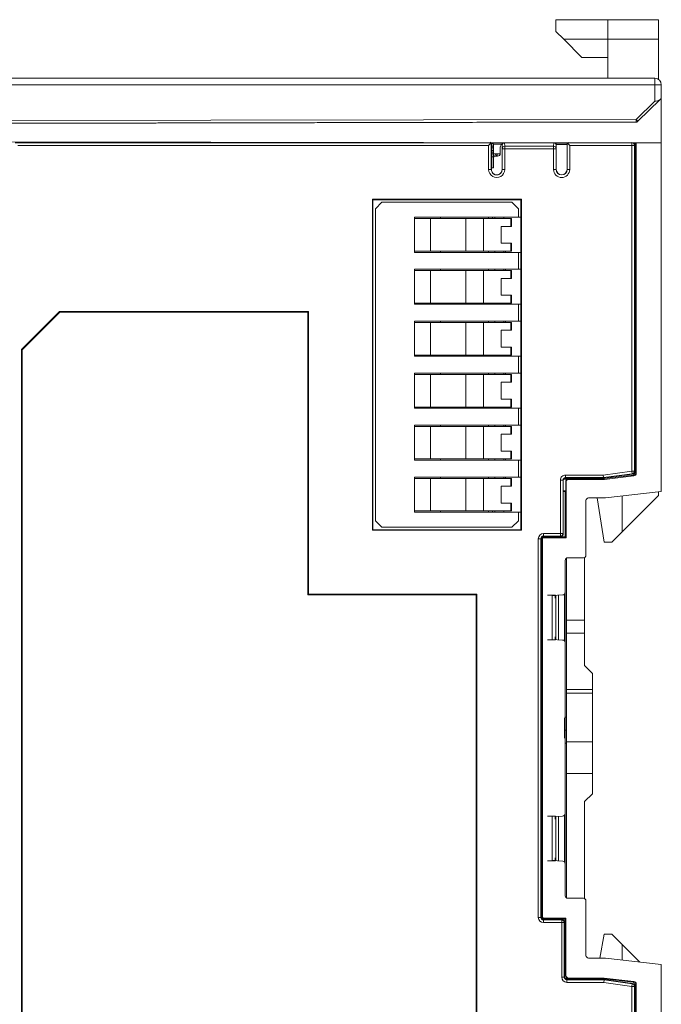
# Model space of a CAD drawing. Units: millimetres. Extents: x 0 to 592, y -1 to 415.
# Drawn here: x 74 to 124, y 207 to 282 of the extents above; entities that cross this region are included whole.
import ezdxf

# ---------------------------------------------------------------- set-up
doc = ezdxf.new("R2010")
doc.units = ezdxf.units.MM
doc.header["$MEASUREMENT"] = 0
doc.layers.add('Layer0000', color=7, linetype='Continuous', lineweight=20)

msp = doc.modelspace()

# ---------------------------------------------------------------- linework, layer by layer
at = {"layer": 'Layer0000'}
for p, q in [((115.393, 282.458), (119.393, 282.458)), ((115.393, 282.458), (115.393, 281.558)), ((119.393, 280.958), (119.393, 282.458)), ((119.393, 282.458), (123.293, 282.458)), ((119.393, 280.958), (119.393, 282.458)), ((119.393, 282.458), (123.293, 282.458)), ((119.393, 280.958), (119.393, 282.458)), ((123.293, 282.458), (119.393, 282.458)), ((119.393, 282.458), (119.393, 280.958)), ((123.293, 282.458), (123.293, 280.958)), ((123.293, 282.458), (123.293, 280.958)), ((123.293, 282.458), (123.293, 280.958)), ((115.393, 281.558), (115.993, 280.958)), ((119.393, 280.958), (115.993, 280.958)), ((115.993, 280.958), (117.393, 279.558)), ((119.393, 277.958), (119.393, 280.958)), ((123.293, 280.958), (119.393, 280.958)), ((123.293, 280.958), (119.393, 280.958)), ((119.393, 277.97), (119.393, 280.958)), ((123.293, 280.958), (119.393, 280.958)), ((119.393, 280.958), (119.393, 279.558)), ((123.293, 280.958), (123.293, 277.864)), ((123.293, 280.958), (123.293, 277.87)), ((117.393, 279.558), (119.393, 279.558)), ((49.502, 277.958), (123.002, 277.958)), ((123.002, 277.458), (49.502, 277.458)), ((123.002, 277.958), (123.002, 277.458)), ((123.002, 277.458), (123.502, 277.458)), ((123.002, 277.458), (123.002, 276.198)), ((123.502, 277.458), (123.502, 276.408)), ((123.002, 276.198), (121.555, 274.787)), ((121.694, 274.645), (123.401, 276.309)), ((123.501, 276.407), (123.401, 276.309)), ((123.502, 276.407), (123.502, 272.978)), ((64.604, 274.465), (121.145, 274.567)), ((64.64, 274.489), (121.556, 274.589)), ((121.555, 274.787), (64.651, 274.689)), ((121.536, 274.57), (121.145, 274.567)), ((121.556, 274.589), (121.536, 274.57)), ((121.536, 274.57), (121.54, 274.57)), ((121.694, 274.645), (121.555, 274.787)), ((121.555, 274.787), (121.556, 274.589)), ((121.673, 274.624), (121.694, 274.645)), ((64.202, 273.068), (121.562, 272.968)), ((121.569, 272.981), (64.229, 273.081)), ((73.771, 272.989), (110.413, 272.989)), ((76.705, 273.024), (73.86, 273.024)), ((73.971, 272.789), (110.213, 272.789)), ((76.752, 273.01), (76.705, 273.024)), ((97.473, 273.01), (76.752, 273.01)), ((110.213, 272.789), (110.413, 272.989)), ((110.213, 272.789), (110.213, 270.932)), ((110.42, 272.995), (110.324, 273.024)), ((110.413, 272.989), (110.419, 272.995)), ((110.413, 270.932), (110.413, 272.989)), ((110.42, 271.532), (110.42, 272.988)), ((110.569, 272.933), (110.42, 272.933)), ((110.569, 272.725), (110.42, 272.725)), ((110.566, 272.593), (110.569, 272.725)), ((110.596, 272.888), (110.569, 272.933)), ((110.569, 272.933), (110.569, 272.725)), ((110.596, 272.135), (110.596, 272.888)), ((111.244, 272.887), (110.596, 272.888)), ((111.244, 272.986), (111.244, 272.791)), ((111.244, 272.759), (111.244, 272.791)), ((111.251, 272.53), (111.244, 272.759)), ((111.244, 272.759), (111.244, 271.959)), ((111.443, 272.98), (111.451, 272.727)), ((111.451, 272.727), (115.213, 272.727)), ((111.451, 272.727), (111.451, 272.53)), ((115.213, 272.727), (115.221, 272.98)), ((115.213, 272.53), (115.213, 272.727)), ((115.42, 272.759), (115.413, 272.53)), ((115.42, 272.791), (115.42, 272.979)), ((116.244, 272.878), (115.42, 272.879)), ((115.42, 272.858), (116.244, 272.858)), ((115.42, 272.791), (115.42, 272.759)), ((115.42, 271.959), (115.42, 272.759)), ((116.342, 273.01), (116.244, 272.995)), ((116.244, 272.978), (116.244, 271.532)), ((116.251, 272.989), (116.451, 272.789)), ((116.251, 272.989), (116.251, 270.932)), ((116.451, 272.789), (121.233, 272.789)), ((116.451, 270.932), (116.451, 272.789)), ((121.233, 272.989), (121.255, 273.01)), ((121.233, 272.789), (121.233, 272.989)), ((121.433, 272.789), (121.233, 272.789)), ((121.233, 272.789), (121.233, 247.719)), ((121.455, 272.81), (121.433, 272.789)), ((121.433, 272.789), (121.433, 247.719)), ((121.502, 272.869), (121.446, 272.869)), ((121.455, 247.7), (121.455, 272.81)), ((121.562, 272.968), (121.502, 272.869)), ((121.502, 272.869), (121.502, 247.613)), ((121.569, 272.98), (121.562, 272.968)), ((123.502, 272.978), (121.569, 272.981)), ((121.569, 272.981), (121.569, 272.98)), ((121.569, 247.553), (121.569, 272.98)), ((121.569, 272.98), (121.569, 272.98)), ((123.502, 272.977), (121.569, 272.98)), ((123.502, 272.978), (123.502, 272.977)), ((123.502, 272.977), (123.502, 246.158)), ((110.42, 272.593), (110.566, 272.593)), ((110.42, 272.401), (110.566, 272.401)), ((110.42, 272.265), (110.569, 272.265)), ((110.596, 272.14), (110.42, 272.14)), ((110.566, 272.401), (110.566, 272.593)), ((110.569, 272.265), (110.566, 272.401)), ((110.571, 272.265), (110.571, 271.911)), ((110.596, 272.135), (110.573, 272.058)), ((110.573, 272.058), (110.573, 271.058)), ((111.101, 272.135), (110.596, 272.135)), ((110.849, 272.109), (110.771, 272.135)), ((110.858, 271.958), (110.858, 272.135)), ((111.102, 272.158), (111.102, 272.658)), ((111.251, 270.932), (111.251, 272.53)), ((111.451, 272.53), (111.251, 272.53)), ((111.451, 272.53), (115.213, 272.53)), ((111.451, 270.932), (111.451, 272.53)), ((115.413, 272.53), (115.213, 272.53)), ((115.213, 272.53), (115.213, 270.932)), ((115.413, 272.53), (115.413, 270.932)), ((110.571, 271.911), (110.42, 271.911)), ((110.42, 271.532), (110.42, 270.932)), ((110.571, 271.911), (110.571, 271.058)), ((110.573, 271.958), (110.902, 271.958)), ((110.573, 271.935), (110.649, 271.909)), ((111.244, 270.932), (111.244, 271.959)), ((115.42, 271.959), (115.42, 270.932)), ((116.244, 270.932), (116.244, 271.532)), ((110.213, 270.932), (110.413, 270.932)), ((110.42, 270.932), (110.413, 270.932)), ((110.571, 271.058), (110.42, 271.058)), ((110.573, 271.058), (110.571, 271.058)), ((111.244, 270.932), (111.251, 270.932)), ((111.451, 270.932), (111.251, 270.932)), ((115.413, 270.932), (115.213, 270.932)), ((115.413, 270.932), (115.42, 270.932)), ((116.251, 270.932), (116.244, 270.932)), ((116.251, 270.932), (116.451, 270.932)), ((121.505, 270.558), (121.505, 269.958)), ((121.505, 270.558), (121.561, 270.558)), ((121.559, 271.058), (121.508, 271.058)), ((121.561, 269.958), (121.561, 270.558)), ((121.505, 269.958), (121.561, 269.958)), ((121.508, 269.458), (121.559, 269.458)), ((112.737, 268.643), (101.267, 268.643)), ((101.267, 268.643), (101.302, 268.608)), ((101.267, 268.643), (101.267, 243.172)), ((101.302, 268.608), (101.302, 243.207)), ((112.702, 268.608), (101.302, 268.608)), ((102.002, 268.408), (101.502, 267.908)), ((112.002, 268.408), (102.002, 268.408)), ((112.502, 267.908), (112.002, 268.408)), ((112.737, 268.643), (112.702, 268.608)), ((112.702, 243.207), (112.702, 268.608)), ((112.737, 243.172), (112.737, 268.643)), ((121.559, 268.258), (121.508, 268.258)), ((101.502, 267.908), (101.502, 243.908)), ((112.502, 267.258), (112.502, 267.908)), ((121.505, 267.758), (121.505, 267.158)), ((121.505, 267.758), (121.561, 267.758)), ((121.561, 267.158), (121.561, 267.758)), ((112.502, 267.258), (104.502, 267.258)), ((104.502, 267.258), (104.502, 264.558)), ((104.502, 267.158), (105.744, 267.158)), ((105.744, 267.158), (108.45, 267.158)), ((105.744, 267.158), (105.744, 264.658)), ((106.502, 267.258), (106.502, 267.158)), ((106.518, 267.158), (106.518, 267.258)), ((108.45, 267.158), (109.807, 267.158)), ((108.45, 264.658), (108.45, 267.158)), ((109.807, 267.158), (111.923, 267.158)), ((109.807, 264.658), (109.807, 267.158)), ((110.202, 267.158), (110.202, 267.258)), ((110.502, 267.258), (110.502, 267.158)), ((110.679, 267.158), (110.679, 267.258)), ((111.379, 267.258), (111.379, 267.158)), ((111.923, 267.158), (111.979, 267.158)), ((111.923, 266.558), (111.923, 267.158)), ((111.979, 266.558), (111.979, 267.158)), ((112.502, 267.258), (112.702, 267.258)), ((121.505, 267.158), (121.561, 267.158)), ((111.166, 265.258), (111.166, 266.558)), ((111.166, 266.558), (111.923, 266.558)), ((111.979, 266.558), (111.923, 266.558)), ((121.508, 266.658), (121.559, 266.658)), ((111.923, 265.258), (111.166, 265.258)), ((111.923, 265.258), (111.979, 265.258)), ((111.923, 264.658), (111.923, 265.258)), ((111.979, 265.258), (111.979, 264.658)), ((121.559, 265.458), (121.508, 265.458)), ((105.744, 264.658), (104.502, 264.658)), ((104.502, 264.558), (112.502, 264.558)), ((108.45, 264.658), (105.744, 264.658)), ((106.502, 264.558), (106.502, 264.658)), ((106.518, 264.658), (106.518, 264.558)), ((109.017, 264.658), (108.45, 264.658)), ((109.807, 264.658), (109.017, 264.658)), ((111.923, 264.658), (109.807, 264.658)), ((110.202, 264.658), (110.202, 264.558)), ((110.679, 264.658), (110.679, 264.558)), ((111.379, 264.558), (111.379, 264.658)), ((111.502, 264.658), (111.502, 264.558)), ((111.979, 264.658), (111.923, 264.658)), ((112.502, 264.558), (112.702, 264.558)), ((112.502, 263.258), (112.502, 264.558)), ((121.505, 264.958), (121.505, 264.358)), ((121.505, 264.958), (121.561, 264.958)), ((121.561, 264.358), (121.561, 264.958)), ((121.505, 264.358), (121.561, 264.358)), ((121.508, 263.858), (121.559, 263.858)), ((104.502, 260.558), (104.502, 263.258)), ((104.502, 263.258), (112.502, 263.258)), ((104.502, 263.158), (105.744, 263.158)), ((105.744, 263.158), (108.45, 263.158)), ((105.744, 263.158), (105.744, 260.658)), ((106.502, 263.258), (106.502, 263.158)), ((106.518, 263.158), (106.518, 263.258)), ((108.45, 263.158), (109.807, 263.158)), ((108.45, 260.658), (108.45, 263.158)), ((109.807, 263.158), (111.923, 263.158)), ((109.807, 260.658), (109.807, 263.158)), ((110.202, 263.158), (110.202, 263.258)), ((110.679, 263.158), (110.679, 263.258)), ((111.379, 263.258), (111.379, 263.158)), ((111.502, 263.258), (111.502, 263.158)), ((111.923, 263.158), (111.979, 263.158)), ((111.923, 262.558), (111.923, 263.158)), ((111.979, 262.558), (111.979, 263.158)), ((112.502, 263.258), (112.702, 263.258)), ((111.166, 261.258), (111.166, 262.558)), ((111.166, 262.558), (111.923, 262.558)), ((111.979, 262.558), (111.923, 262.558)), ((121.505, 262.158), (121.505, 261.558)), ((121.505, 262.158), (121.561, 262.158)), ((121.559, 262.658), (121.508, 262.658)), ((121.561, 261.558), (121.561, 262.158)), ((121.505, 261.558), (121.561, 261.558)), ((105.744, 260.658), (104.502, 260.658)), ((108.45, 260.658), (105.744, 260.658)), ((106.502, 260.558), (106.502, 260.658)), ((106.518, 260.658), (106.518, 260.558)), ((109.017, 260.658), (108.45, 260.658)), ((109.807, 260.658), (109.017, 260.658)), ((111.923, 260.658), (109.807, 260.658)), ((110.202, 260.658), (110.202, 260.558)), ((110.679, 260.658), (110.679, 260.558)), ((111.923, 261.258), (111.166, 261.258)), ((111.379, 260.558), (111.379, 260.658)), ((111.502, 260.658), (111.502, 260.558)), ((111.923, 261.258), (111.979, 261.258)), ((111.923, 260.658), (111.923, 261.258)), ((111.979, 260.658), (111.923, 260.658)), ((111.979, 261.258), (111.979, 260.658)), ((121.508, 261.058), (121.559, 261.058)), ((77.186, 259.996), (74.263, 257.074)), ((74.302, 257.058), (77.202, 259.958)), ((96.341, 259.996), (77.186, 259.996)), ((77.186, 259.996), (77.202, 259.958)), ((77.202, 259.958), (96.302, 259.958)), ((96.341, 259.996), (96.302, 259.958)), ((96.302, 259.958), (96.302, 238.208)), ((96.341, 238.246), (96.341, 259.996)), ((112.502, 260.558), (104.502, 260.558)), ((112.502, 259.258), (112.502, 260.558)), ((112.502, 260.558), (112.702, 260.558)), ((121.559, 259.858), (121.508, 259.858)), ((104.502, 256.558), (104.502, 259.258)), ((104.502, 259.258), (112.502, 259.258)), ((104.502, 259.158), (105.744, 259.158)), ((105.744, 259.158), (108.45, 259.158)), ((105.744, 259.158), (105.744, 256.658)), ((106.502, 259.258), (106.502, 259.158)), ((106.518, 259.158), (106.518, 259.258)), ((108.45, 259.158), (109.807, 259.158)), ((108.45, 256.658), (108.45, 259.158)), ((109.807, 259.158), (111.923, 259.158)), ((109.807, 256.658), (109.807, 259.158)), ((110.202, 259.158), (110.202, 259.258)), ((110.679, 259.158), (110.679, 259.258)), ((111.379, 259.258), (111.379, 259.158)), ((111.502, 259.258), (111.502, 259.158)), ((111.923, 259.158), (111.979, 259.158)), ((111.923, 258.558), (111.923, 259.158)), ((111.979, 258.558), (111.979, 259.158)), ((112.702, 259.258), (112.502, 259.258)), ((121.505, 259.358), (121.505, 258.758)), ((121.505, 259.358), (121.561, 259.358)), ((121.561, 258.758), (121.561, 259.358)), ((111.166, 257.258), (111.166, 258.558)), ((111.166, 258.558), (111.923, 258.558)), ((111.979, 258.558), (111.923, 258.558)), ((121.505, 258.758), (121.561, 258.758)), ((121.508, 258.258), (121.559, 258.258)), ((74.263, 257.074), (74.302, 257.058)), ((74.263, 257.074), (74.263, 195.919)), ((74.302, 195.958), (74.302, 257.058)), ((111.923, 257.258), (111.166, 257.258)), ((111.923, 257.258), (111.979, 257.258)), ((111.923, 256.658), (111.923, 257.258)), ((111.979, 257.258), (111.979, 256.658)), ((121.559, 257.058), (121.508, 257.058)), ((105.744, 256.658), (104.502, 256.658)), ((112.502, 256.558), (104.502, 256.558)), ((108.45, 256.658), (105.744, 256.658)), ((106.502, 256.558), (106.502, 256.658)), ((106.518, 256.658), (106.518, 256.558)), ((109.017, 256.658), (108.45, 256.658)), ((109.807, 256.658), (109.017, 256.658)), ((111.923, 256.658), (109.807, 256.658)), ((110.202, 256.658), (110.202, 256.558)), ((110.679, 256.658), (110.679, 256.558)), ((111.379, 256.558), (111.379, 256.658)), ((111.502, 256.658), (111.502, 256.558)), ((111.979, 256.658), (111.923, 256.658)), ((112.502, 255.258), (112.502, 256.558)), ((112.502, 256.558), (112.702, 256.558)), ((121.505, 256.558), (121.505, 255.958)), ((121.505, 256.558), (121.561, 256.558)), ((121.561, 255.958), (121.561, 256.558)), ((121.505, 255.958), (121.561, 255.958)), ((121.508, 255.458), (121.559, 255.458)), ((104.502, 252.558), (104.502, 255.258)), ((104.502, 255.258), (112.502, 255.258)), ((104.502, 255.158), (105.744, 255.158)), ((105.744, 255.158), (108.45, 255.158)), ((105.744, 255.158), (105.744, 252.658)), ((106.502, 255.258), (106.502, 255.158)), ((106.518, 255.158), (106.518, 255.258)), ((108.45, 255.158), (109.807, 255.158)), ((108.45, 252.658), (108.45, 255.158)), ((109.807, 255.158), (111.923, 255.158)), ((109.807, 252.658), (109.807, 255.158)), ((110.202, 255.158), (110.202, 255.258)), ((110.679, 255.158), (110.679, 255.258)), ((111.166, 253.258), (111.166, 254.558)), ((111.166, 254.558), (111.923, 254.558)), ((111.379, 255.258), (111.379, 255.158)), ((111.502, 255.258), (111.502, 255.158)), ((111.923, 255.158), (111.979, 255.158)), ((111.923, 254.558), (111.923, 255.158)), ((111.979, 254.558), (111.923, 254.558)), ((111.979, 254.558), (111.979, 255.158)), ((112.702, 255.258), (112.502, 255.258)), ((121.559, 254.258), (121.508, 254.258)), ((111.923, 253.258), (111.166, 253.258)), ((111.923, 253.258), (111.979, 253.258)), ((111.923, 252.658), (111.923, 253.258)), ((111.979, 253.258), (111.979, 252.658)), ((121.505, 253.758), (121.505, 253.158)), ((121.505, 253.758), (121.561, 253.758)), ((121.505, 253.158), (121.561, 253.158)), ((121.561, 253.158), (121.561, 253.758)), ((105.744, 252.658), (104.502, 252.658)), ((112.502, 252.558), (104.502, 252.558)), ((108.45, 252.658), (105.744, 252.658)), ((106.502, 252.558), (106.502, 252.658)), ((106.518, 252.658), (106.518, 252.558)), ((109.017, 252.658), (108.45, 252.658)), ((109.807, 252.658), (109.017, 252.658)), ((111.923, 252.658), (109.807, 252.658)), ((110.202, 252.658), (110.202, 252.558)), ((110.679, 252.658), (110.679, 252.558)), ((111.379, 252.558), (111.379, 252.658)), ((111.502, 252.658), (111.502, 252.558)), ((111.979, 252.658), (111.923, 252.658)), ((112.502, 251.258), (112.502, 252.558)), ((112.502, 252.558), (112.702, 252.558)), ((121.508, 252.658), (121.559, 252.658)), ((104.502, 248.558), (104.502, 251.258)), ((104.502, 251.258), (112.502, 251.258)), ((104.502, 251.158), (105.744, 251.158)), ((105.744, 251.158), (108.45, 251.158)), ((105.744, 251.158), (105.744, 248.658)), ((106.502, 251.258), (106.502, 251.158)), ((106.518, 251.158), (106.518, 251.258)), ((108.45, 251.158), (109.807, 251.158)), ((108.45, 248.658), (108.45, 251.158)), ((109.807, 251.158), (111.923, 251.158)), ((109.807, 248.658), (109.807, 251.158)), ((110.202, 251.158), (110.202, 251.258)), ((110.679, 251.158), (110.679, 251.258)), ((111.379, 251.258), (111.379, 251.158)), ((111.502, 251.258), (111.502, 251.158)), ((111.923, 251.158), (111.979, 251.158)), ((111.923, 250.558), (111.923, 251.158)), ((111.979, 250.558), (111.979, 251.158)), ((112.702, 251.258), (112.502, 251.258)), ((121.505, 250.958), (121.505, 250.358)), ((121.505, 250.958), (121.561, 250.958)), ((121.559, 251.458), (121.508, 251.458)), ((121.561, 250.358), (121.561, 250.958)), ((111.166, 249.258), (111.166, 250.558)), ((111.166, 250.558), (111.923, 250.558)), ((111.979, 250.558), (111.923, 250.558)), ((121.505, 250.358), (121.561, 250.358)), ((111.923, 249.258), (111.166, 249.258)), ((111.923, 249.258), (111.979, 249.258)), ((111.923, 248.658), (111.923, 249.258)), ((111.979, 249.258), (111.979, 248.658)), ((121.508, 249.858), (121.559, 249.858)), ((105.744, 248.658), (104.502, 248.658)), ((112.502, 248.558), (104.502, 248.558)), ((108.45, 248.658), (105.744, 248.658)), ((106.502, 248.558), (106.502, 248.658)), ((106.518, 248.658), (106.518, 248.558)), ((109.017, 248.658), (108.45, 248.658)), ((109.807, 248.658), (109.017, 248.658)), ((111.923, 248.658), (109.807, 248.658)), ((110.202, 248.658), (110.202, 248.558)), ((110.679, 248.658), (110.679, 248.558)), ((111.379, 248.558), (111.379, 248.658)), ((111.502, 248.658), (111.502, 248.558)), ((111.979, 248.658), (111.923, 248.658)), ((112.502, 247.258), (112.502, 248.558)), ((112.502, 248.558), (112.702, 248.558)), ((112.502, 247.258), (104.502, 247.258)), ((104.502, 247.258), (104.502, 244.558)), ((104.502, 247.158), (105.744, 247.158)), ((105.744, 247.158), (108.45, 247.158)), ((105.744, 247.158), (105.744, 244.658)), ((106.502, 247.258), (106.502, 247.158)), ((106.518, 247.158), (106.518, 247.258)), ((108.45, 247.158), (109.807, 247.158)), ((108.45, 244.658), (108.45, 247.158)), ((109.807, 247.158), (111.923, 247.158)), ((109.807, 244.658), (109.807, 247.158)), ((110.202, 247.158), (110.202, 247.258)), ((110.679, 247.158), (110.679, 247.258)), ((111.379, 247.258), (111.379, 247.158)), ((111.502, 247.258), (111.502, 247.158)), ((111.923, 247.158), (111.979, 247.158)), ((111.923, 246.558), (111.923, 247.158)), ((111.979, 246.558), (111.979, 247.158)), ((112.702, 247.258), (112.502, 247.258)), ((115.935, 247.026), (115.735, 247.026)), ((115.735, 247.026), (115.735, 242.926)), ((115.935, 247.026), (115.935, 242.926)), ((115.957, 247.005), (115.935, 247.026)), ((115.957, 242.905), (115.957, 247.005)), ((116.347, 247.113), (115.988, 247.113)), ((119.115, 247.158), (116.028, 247.158)), ((119.037, 247.426), (116.135, 247.426)), ((116.135, 247.426), (116.135, 247.226)), ((119.05, 247.226), (116.135, 247.226)), ((116.135, 247.226), (116.157, 247.205)), ((116.157, 247.205), (119.052, 247.205)), ((116.369, 247.09), (116.347, 247.113)), ((116.369, 247.09), (119.119, 247.09)), ((121.233, 247.719), (119.037, 247.426)), ((119.05, 247.226), (119.037, 247.426)), ((121.26, 247.521), (119.05, 247.226)), ((119.052, 247.205), (119.05, 247.226)), ((119.052, 247.205), (121.281, 247.502)), ((121.325, 247.415), (119.115, 247.158)), ((119.119, 247.09), (119.115, 247.158)), ((119.119, 247.09), (121.392, 247.355)), ((121.26, 247.521), (121.233, 247.719)), ((121.233, 247.719), (121.433, 247.719)), ((121.281, 247.502), (121.26, 247.521)), ((121.392, 247.355), (121.325, 247.415)), ((121.433, 247.719), (121.455, 247.7)), ((121.569, 247.553), (121.502, 247.613)), ((111.166, 245.258), (111.166, 246.558)), ((111.166, 246.558), (111.923, 246.558)), ((111.979, 246.558), (111.923, 246.558)), ((116.145, 246.202), (116.146, 246.913)), ((116.169, 246.89), (116.147, 246.913)), ((116.167, 242.59), (116.168, 246.89)), ((115.957, 246.202), (116.145, 246.202)), ((115.957, 246.158), (116.101, 246.158)), ((116.101, 246.158), (116.1, 242.658)), ((116.101, 246.158), (116.145, 246.202)), ((117.702, 245.458), (117.702, 241.258)), ((119.19, 245.658), (117.902, 245.658)), ((118.557, 245.658), (119.093, 242.258)), ((123.502, 246.158), (119.213, 245.659)), ((120.493, 243.058), (123.293, 245.858)), ((120.493, 243.058), (120.493, 245.808)), ((123.293, 246.133), (123.293, 245.858)), ((111.923, 245.258), (111.166, 245.258)), ((111.923, 245.258), (111.979, 245.258)), ((111.923, 244.658), (111.923, 245.258)), ((111.979, 245.258), (111.979, 244.658)), ((105.744, 244.658), (104.502, 244.658)), ((104.502, 244.558), (112.502, 244.558)), ((108.45, 244.658), (105.744, 244.658)), ((106.502, 244.558), (106.502, 244.658)), ((106.518, 244.658), (106.518, 244.558)), ((109.017, 244.658), (108.45, 244.658)), ((109.807, 244.658), (109.017, 244.658)), ((111.923, 244.658), (109.807, 244.658)), ((110.202, 244.658), (110.202, 244.558)), ((110.502, 244.658), (110.502, 244.558)), ((110.679, 244.658), (110.679, 244.558)), ((111.379, 244.558), (111.379, 244.658)), ((111.979, 244.658), (111.923, 244.658)), ((112.702, 244.558), (112.502, 244.558)), ((112.502, 243.908), (112.502, 244.558)), ((116.157, 244.058), (116.111, 244.058)), ((101.302, 243.207), (101.267, 243.172)), ((101.302, 243.207), (112.702, 243.207)), ((101.502, 243.908), (102.002, 243.408)), ((102.002, 243.408), (112.002, 243.408)), ((112.002, 243.408), (112.502, 243.908)), ((112.737, 243.172), (112.702, 243.207)), ((116.108, 243.558), (116.108, 243.158)), ((116.108, 243.558), (116.16, 243.558)), ((116.159, 243.158), (116.16, 243.558)), ((101.267, 243.172), (112.737, 243.172)), ((114.233, 242.526), (114.033, 242.526)), ((114.033, 242.526), (114.033, 213.389)), ((114.233, 242.526), (114.233, 213.389)), ((114.254, 242.505), (114.233, 242.526)), ((114.254, 238.883), (114.254, 242.505)), ((114.302, 242.451), (114.254, 242.451)), ((114.302, 242.451), (114.301, 242.634)), ((114.302, 239.808), (114.302, 242.451)), ((114.361, 242.59), (114.309, 242.642)), ((116.1, 242.658), (114.325, 242.658)), ((114.361, 213.458), (114.361, 242.59)), ((114.361, 242.59), (116.167, 242.59)), ((115.735, 242.926), (114.433, 242.926)), ((114.433, 242.926), (114.433, 242.726)), ((115.735, 242.726), (114.433, 242.726)), ((114.433, 242.726), (114.454, 242.705)), ((114.454, 242.705), (115.757, 242.705)), ((115.735, 242.726), (115.735, 242.926)), ((115.735, 242.926), (115.935, 242.926)), ((115.757, 242.705), (115.735, 242.726)), ((115.935, 242.926), (115.957, 242.905)), ((116.167, 242.59), (116.1, 242.658)), ((116.108, 243.158), (116.159, 243.158)), ((116.111, 242.658), (116.157, 242.658)), ((120.493, 243.058), (119.693, 242.258)), ((119.093, 242.258), (119.693, 242.258)), ((116.193, 236.258), (116.193, 241.025)), ((117.502, 241.058), (116.302, 241.058)), ((117.593, 241.08), (117.593, 236.258)), ((114.351, 240.308), (114.305, 240.308)), ((116.102, 240.858), (116.102, 238.4)), ((114.302, 239.808), (114.302, 239.408)), ((114.353, 239.808), (114.302, 239.808)), ((114.302, 236.558), (114.302, 239.408)), ((114.302, 239.408), (114.353, 239.408)), ((114.353, 239.408), (114.353, 239.808)), ((114.254, 237.972), (114.254, 238.883)), ((114.305, 238.908), (114.351, 238.908)), ((96.302, 238.208), (96.341, 238.246)), ((96.302, 238.208), (109.252, 238.208)), ((109.291, 238.246), (96.341, 238.246)), ((109.291, 238.246), (109.252, 238.208)), ((109.252, 238.208), (109.252, 195.958)), ((109.291, 195.919), (109.291, 238.246)), ((114.254, 214.733), (114.254, 237.972)), ((114.745, 238.178), (115.367, 238.178)), ((115.912, 238.2), (115.102, 238.158)), ((115.102, 238.158), (115.102, 234.758)), ((115.343, 238.158), (115.102, 238.158)), ((115.343, 238.158), (115.359, 238.171)), ((115.343, 237.948), (115.343, 238.158)), ((115.343, 238.158), (115.361, 238.158)), ((115.361, 238.171), (115.361, 238.158)), ((115.361, 238.158), (115.361, 237.948)), ((115.38, 238.172), (115.38, 234.748)), ((115.58, 234.741), (115.58, 238.183)), ((116.042, 238.257), (116.042, 234.672)), ((116.05, 234.664), (116.05, 238.265)), ((116.102, 234.529), (116.102, 238.4)), ((116.102, 237.948), (116.112, 237.948)), ((116.112, 237.948), (116.112, 234.967)), ((114.302, 236.558), (114.302, 236.158)), ((114.353, 236.558), (114.302, 236.558)), ((114.351, 237.058), (114.305, 237.058)), ((114.353, 236.158), (114.353, 236.558)), ((114.302, 233.033), (114.302, 236.158)), ((114.302, 236.158), (114.353, 236.158)), ((114.305, 235.658), (114.351, 235.658)), ((116.193, 235.258), (116.193, 236.258)), ((117.593, 236.258), (116.193, 236.258)), ((117.593, 236.258), (117.593, 235.258)), ((115.343, 234.758), (115.343, 234.967)), ((115.361, 234.967), (115.361, 234.758)), ((116.102, 234.967), (116.112, 234.967)), ((116.193, 230.915), (116.193, 235.258)), ((117.593, 235.258), (116.193, 235.258)), ((117.593, 235.258), (117.593, 232.758)), ((114.745, 234.737), (115.367, 234.737)), ((115.102, 234.758), (115.909, 234.729)), ((115.367, 234.737), (115.361, 234.743)), ((116.102, 234.529), (116.102, 221.386)), ((114.351, 233.533), (114.305, 233.533)), ((114.302, 233.033), (114.302, 232.633)), ((114.353, 233.033), (114.302, 233.033)), ((114.302, 229.783), (114.302, 232.633)), ((114.302, 232.633), (114.353, 232.633)), ((114.353, 232.633), (114.353, 233.033)), ((118.193, 232.158), (117.593, 232.758)), ((114.305, 232.133), (114.351, 232.133)), ((118.193, 230.915), (118.193, 232.158)), ((116.193, 230.631), (116.193, 230.915)), ((116.193, 230.915), (118.193, 230.915)), ((116.193, 226.891), (116.193, 230.631)), ((118.193, 230.631), (116.193, 230.631)), ((118.193, 230.915), (118.193, 230.631)), ((118.193, 230.631), (118.193, 226.891)), ((114.302, 229.783), (114.302, 229.383)), ((114.353, 229.783), (114.302, 229.783)), ((114.351, 230.283), (114.305, 230.283)), ((114.353, 229.383), (114.353, 229.783)), ((114.302, 226.533), (114.302, 229.383)), ((114.302, 229.383), (114.353, 229.383)), ((114.305, 228.883), (114.351, 228.883)), ((116.102, 228.806), (116.193, 228.806)), ((116.042, 228.731), (116.042, 227.181)), ((116.05, 227.181), (116.05, 228.73)), ((116.193, 227.806), (116.102, 227.806)), ((114.302, 226.533), (114.302, 226.133)), ((114.353, 226.533), (114.302, 226.533)), ((114.351, 227.033), (114.305, 227.033)), ((114.353, 226.133), (114.353, 226.533)), ((116.102, 226.806), (116.193, 226.806)), ((116.193, 224.46), (116.193, 226.891)), ((116.193, 226.891), (118.193, 226.891)), ((118.193, 226.891), (118.193, 224.46)), ((114.302, 223.283), (114.302, 226.133)), ((114.302, 226.133), (114.353, 226.133)), ((114.305, 225.633), (114.351, 225.633)), ((116.193, 214.89), (116.193, 224.46)), ((118.193, 224.46), (116.193, 224.46)), ((118.193, 224.46), (118.193, 222.908)), ((114.351, 223.783), (114.305, 223.783)), ((114.302, 223.283), (114.302, 222.883)), ((114.353, 223.283), (114.302, 223.283)), ((114.302, 219.758), (114.302, 222.883)), ((114.302, 222.883), (114.353, 222.883)), ((114.353, 222.883), (114.353, 223.283)), ((118.193, 222.908), (117.593, 222.308)), ((114.305, 222.383), (114.351, 222.383)), ((117.593, 222.308), (117.593, 214.835)), ((116.042, 221.243), (116.042, 217.658)), ((116.05, 217.65), (116.05, 221.251)), ((116.102, 217.515), (116.102, 221.386)), ((114.745, 221.178), (115.367, 221.178)), ((115.909, 221.186), (115.102, 221.158)), ((115.102, 221.158), (115.102, 217.758)), ((115.343, 220.948), (115.343, 221.158)), ((115.367, 221.178), (115.361, 221.172)), ((115.361, 221.158), (115.361, 220.948)), ((115.38, 221.167), (115.38, 217.743)), ((115.58, 217.732), (115.58, 221.174)), ((116.102, 220.948), (116.112, 220.948)), ((116.112, 220.948), (116.112, 217.967)), ((114.302, 219.758), (114.302, 219.358)), ((114.353, 219.758), (114.302, 219.758)), ((114.351, 220.258), (114.305, 220.258)), ((114.353, 219.358), (114.353, 219.758)), ((114.302, 216.508), (114.302, 219.358)), ((114.302, 219.358), (114.353, 219.358)), ((114.305, 218.858), (114.351, 218.858)), ((114.745, 217.737), (115.367, 217.737)), ((115.102, 217.758), (115.912, 217.715)), ((115.343, 217.758), (115.102, 217.758)), ((115.343, 217.758), (115.343, 217.967)), ((115.361, 217.758), (115.343, 217.758)), ((115.343, 217.758), (115.359, 217.744)), ((115.361, 217.967), (115.361, 217.758)), ((115.361, 217.744), (115.361, 217.758)), ((116.102, 217.967), (116.112, 217.967)), ((116.102, 217.515), (116.102, 215.058)), ((114.351, 217.008), (114.305, 217.008)), ((114.302, 216.508), (114.302, 216.108)), ((114.353, 216.508), (114.302, 216.508)), ((114.302, 213.458), (114.302, 216.108)), ((114.302, 216.108), (114.353, 216.108)), ((114.353, 216.108), (114.353, 216.508)), ((114.305, 215.608), (114.351, 215.608)), ((114.254, 213.782), (114.254, 214.733)), ((116.302, 214.858), (117.502, 214.858)), ((117.702, 214.658), (117.702, 210.458)), ((114.254, 213.782), (114.254, 213.41)), ((114.033, 213.389), (114.233, 213.389)), ((114.233, 213.389), (114.254, 213.41)), ((114.361, 213.458), (114.302, 213.458)), ((114.454, 213.21), (114.433, 213.189)), ((114.433, 213.189), (115.833, 213.189)), ((114.433, 213.189), (114.433, 212.989)), ((114.433, 212.989), (115.833, 212.989)), ((114.454, 213.21), (115.854, 213.21)), ((116.161, 213.317), (114.502, 213.317)), ((114.502, 213.317), (114.502, 213.258)), ((116.102, 213.258), (114.502, 213.258)), ((115.833, 213.189), (115.854, 213.21)), ((115.833, 212.989), (115.833, 213.189)), ((116.033, 212.989), (115.833, 212.989)), ((115.833, 212.989), (115.833, 208.789)), ((116.054, 213.01), (116.033, 212.989)), ((116.033, 212.989), (116.033, 208.789)), ((116.054, 213.01), (116.054, 208.81)), ((116.104, 213.259), (116.102, 213.258)), ((116.102, 213.258), (116.102, 212.758)), ((116.161, 213.317), (116.104, 213.259)), ((116.15, 213.258), (116.104, 213.259)), ((116.16, 208.921), (116.161, 213.317)), ((116.101, 209.658), (116.102, 212.358)), ((116.102, 212.758), (116.102, 212.358)), ((116.153, 212.758), (116.102, 212.758)), ((116.102, 212.358), (116.153, 212.358)), ((116.153, 212.358), (116.153, 212.758)), ((116.104, 211.858), (116.15, 211.858)), ((118.767, 210.258), (119.093, 212.108)), ((119.093, 212.108), (119.693, 212.108)), ((119.693, 212.108), (120.493, 211.308)), ((120.493, 211.308), (121.852, 209.949)), ((120.493, 211.308), (120.493, 210.107)), ((117.902, 210.258), (119.19, 210.258)), ((119.213, 210.256), (123.502, 209.758)), ((116.101, 209.658), (116.054, 209.658)), ((116.138, 209.621), (116.054, 209.621)), ((116.138, 209.621), (116.101, 209.658)), ((116.138, 208.899), (116.138, 209.621)), ((123.502, 209.758), (123.502, 182.938)), ((115.833, 208.789), (116.033, 208.789)), ((116.033, 208.789), (116.054, 208.81)), ((116.088, 208.699), (116.339, 208.699)), ((119.109, 208.658), (116.125, 208.658)), ((116.161, 208.921), (116.139, 208.899)), ((116.254, 208.61), (116.233, 208.589)), ((116.233, 208.589), (119.101, 208.589)), ((116.233, 208.589), (116.233, 208.389)), ((116.233, 208.389), (119.087, 208.389)), ((116.254, 208.61), (119.102, 208.61)), ((116.361, 208.721), (116.339, 208.699)), ((119.113, 208.721), (116.361, 208.721)), ((119.087, 208.389), (119.101, 208.589)), ((119.087, 208.389), (121.233, 208.084)), ((119.101, 208.589), (119.102, 208.61)), ((119.101, 208.589), (121.261, 208.282)), ((119.102, 208.61), (121.283, 208.301)), ((119.113, 208.721), (119.109, 208.658)), ((121.325, 208.4), (119.109, 208.658)), ((121.389, 208.457), (119.113, 208.721)), ((121.389, 208.457), (121.325, 208.4)), ((121.233, 208.084), (121.261, 208.282)), ((121.433, 208.084), (121.233, 208.084)), ((121.233, 208.084), (121.233, 183.126)), ((121.261, 208.282), (121.283, 208.301)), ((121.455, 208.103), (121.433, 208.084)), ((121.433, 208.084), (121.433, 183.126)), ((121.455, 208.103), (121.455, 183.105)), ((121.568, 208.258), (121.502, 208.201)), ((121.502, 205.708), (121.502, 208.201)), ((121.566, 182.935), (121.568, 208.258))]:
    msp.add_line(p, q, dxfattribs=at)
for centre, radius, start, end in [((123.002, 277.458), 0.5, 360, 90), ((123.032, 276.861), 0.664, 267.41989, 303.78811), ((121.146, 274.568), 0.00126, 244.62961, 269.88308), ((121.54, 274.76), 0.19, 270.25646, 314.45829), ((121.556, 274.787), 0.198, 270.02033, 314.26892), ((111.302, 272.658), 0.2, 106.8006, 180), ((111.445, 272.779), 0.201, 92.08326, 176.3185), ((111.45, 272.528), 0.199, 89.62641, 179.49725), ((115.214, 272.528), 0.199, 0.50276, 90.37356), ((115.219, 272.779), 0.201, 3.6815, 87.91674), ((121.233, 272.789), 0.2, 0.00185, 89.99815), ((121.255, 272.81), 0.2, 359.99977, 52.48707), ((110.553, 272.139), 0.202, 296.07072, 358.71094), ((110.649, 272.109), 0.2, 310.65956, 359.98703), ((109.856, 271.98), 1.001, 358.71256, 7.4154), ((110.902, 272.158), 0.2, 270, 0), ((110.832, 270.932), 0.619, 180.00004, 0.00221), ((110.832, 270.932), 0.419, 180.00004, 359.99993), ((110.832, 270.932), 0.412, 180.00004, 0.00221), ((115.832, 270.932), 0.619, 180.00048, 359.99999), ((115.832, 270.932), 0.419, 180.00063, 359.99999), ((115.832, 270.932), 0.412, 180.0046, 359.99999), ((145.749, 270.681), 24.245, 179.10912, 180.29078), ((97.309, 270.681), 24.253, 359.70938, 0.89063), ((145.758, 269.835), 24.253, 179.70938, 180.89062), ((97.318, 269.834), 24.243, 359.10908, 0.29082), ((145.748, 267.881), 24.243, 179.10907, 180.29083), ((97.309, 267.881), 24.253, 359.70937, 0.89063), ((145.758, 267.035), 24.253, 179.70938, 180.89062), ((97.318, 267.034), 24.243, 359.10908, 0.29082), ((145.748, 265.081), 24.243, 179.10907, 180.29083), ((97.309, 265.081), 24.253, 359.70937, 0.89063), ((145.758, 264.235), 24.253, 179.70938, 180.89062), ((97.318, 264.234), 24.243, 359.10908, 0.29082), ((145.748, 262.281), 24.243, 179.10907, 180.29083), ((97.309, 262.281), 24.253, 359.70937, 0.89063), ((145.758, 261.435), 24.253, 179.70938, 180.89062), ((97.318, 261.434), 24.243, 359.10908, 0.29082), ((145.748, 259.481), 24.243, 179.10907, 180.29083), ((97.309, 259.481), 24.253, 359.70937, 0.89063), ((145.758, 258.635), 24.254, 179.70939, 180.89061), ((97.308, 258.635), 24.254, 359.10939, 0.29061), ((145.758, 256.681), 24.254, 179.10939, 180.29061), ((97.308, 256.681), 24.254, 359.70939, 0.89061), ((145.758, 255.835), 24.253, 179.70938, 180.89062), ((97.318, 255.834), 24.243, 359.10908, 0.29082), ((145.748, 253.881), 24.243, 179.10907, 180.29083), ((97.309, 253.881), 24.253, 359.70937, 0.89063), ((145.758, 253.035), 24.253, 179.70938, 180.89062), ((97.318, 253.034), 24.243, 359.10908, 0.29082), ((145.749, 251.081), 24.245, 179.10912, 180.29078), ((97.309, 251.081), 24.253, 359.70937, 0.89064), ((145.758, 250.235), 24.253, 179.70938, 180.89062), ((97.318, 250.234), 24.243, 359.10908, 0.29082), ((116.135, 247.026), 0.4, 89.99972, 180.00028), ((116.135, 247.026), 0.2, 89.9976, 180.0024), ((116.157, 247.005), 0.2, 89.99972, 180.00113), ((116.347, 246.913), 0.201, 89.99972, 180.00024), ((116.369, 246.89), 0.2, 89.99972, 180.0004), ((121.233, 247.719), 0.2, 277.59507, 359.99843), ((121.255, 247.7), 0.2, 277.59331, 0.00019), ((121.302, 247.613), 0.2, 276.63231, 0.0002), ((121.369, 247.553), 0.2, 276.64797, 359.99996), ((117.902, 245.458), 0.2, 90, 180), ((119.19, 245.858), 0.2, 270, 276.63251), ((140.363, 243.675), 24.255, 179.09704, 180.27819), ((91.906, 243.686), 24.254, 359.69699, 0.87817), ((114.433, 242.526), 0.4, 90.05139, 179.99748), ((114.439, 242.52), 0.207, 91.7916, 178.2084), ((114.454, 242.505), 0.2, 89.99972, 180.00028), ((115.735, 242.926), 0.2, 270.00185, 359.99815), ((115.757, 242.905), 0.2, 269.99972, 0.00113), ((140.363, 243.029), 24.255, 179.697, 180.87816), ((91.906, 243.04), 24.254, 359.09703, 0.27819), ((116.302, 240.858), 0.2, 90, 180), ((117.502, 241.258), 0.2, 270, 0), ((138.555, 239.931), 24.253, 179.10939, 180.29061), ((90.101, 239.931), 24.253, 359.70937, 0.89063), ((138.554, 239.285), 24.252, 179.70937, 180.89065), ((90.109, 239.284), 24.245, 359.10913, 0.29078), ((115.902, 238.4), 0.2, 272.99927, 0), ((138.555, 236.681), 24.254, 179.10939, 180.29061), ((90.101, 236.681), 24.253, 359.70938, 0.89063), ((138.554, 236.035), 24.252, 179.70937, 180.89065), ((90.109, 236.034), 24.245, 359.10914, 0.29077), ((115.902, 234.529), 0.2, 0, 88.00098), ((138.555, 233.156), 24.254, 179.10939, 180.29061), ((90.101, 233.156), 24.253, 359.70937, 0.89063), ((138.554, 232.51), 24.252, 179.70937, 180.89065), ((90.109, 232.509), 24.245, 359.10913, 0.29078), ((138.555, 229.906), 24.254, 179.10939, 180.29061), ((90.101, 229.906), 24.253, 359.70937, 0.89063), ((138.554, 229.26), 24.252, 179.70937, 180.89065), ((90.109, 229.259), 24.245, 359.10913, 0.29078), ((138.555, 226.656), 24.254, 179.10939, 180.29061), ((90.101, 226.656), 24.253, 359.70937, 0.89063), ((138.554, 226.01), 24.252, 179.70937, 180.89065), ((90.109, 226.009), 24.245, 359.10913, 0.29078), ((138.555, 223.406), 24.254, 179.10939, 180.29061), ((90.101, 223.406), 24.253, 359.70937, 0.89063), ((138.554, 222.76), 24.252, 179.70937, 180.89065), ((90.109, 222.759), 24.245, 359.10913, 0.29078), ((115.902, 221.386), 0.2, 271.99902, 0), ((138.555, 219.881), 24.254, 179.10939, 180.29061), ((90.1, 219.881), 24.254, 359.70939, 0.89061), ((138.554, 219.235), 24.252, 179.70937, 180.89065), ((90.11, 219.234), 24.244, 359.10909, 0.29081), ((115.902, 217.515), 0.2, 0, 87.00073), ((138.555, 216.631), 24.254, 179.10939, 180.29061), ((90.101, 216.631), 24.253, 359.70937, 0.89063), ((138.554, 215.985), 24.252, 179.70937, 180.89065), ((90.109, 215.984), 24.245, 359.10913, 0.29078), ((116.302, 215.058), 0.2, 180, 270), ((117.502, 214.658), 0.2, 0, 90), ((114.433, 213.389), 0.4, 180.00252, 269.94861), ((114.439, 213.395), 0.207, 181.7916, 268.2084), ((114.454, 213.41), 0.2, 179.99972, 270.00028), ((114.502, 213.458), 0.2, 179.9907, 270.00002), ((114.502, 213.458), 0.141, 179.99069, 270.00002), ((115.833, 212.989), 0.2, 0.00185, 89.99815), ((115.854, 213.01), 0.2, 359.99972, 90.00028), ((140.36, 212.875), 24.259, 179.09715, 180.27812), ((91.898, 212.886), 24.255, 359.697, 0.87816), ((140.356, 212.229), 24.255, 179.697, 180.87816), ((91.898, 212.24), 24.255, 359.09705, 0.27819), ((117.902, 210.458), 0.2, 180, 270), ((119.19, 210.058), 0.2, 83.36749, 90), ((116.233, 208.789), 0.4, 180.00232, 269.99768), ((116.239, 208.795), 0.207, 181.7916, 268.2084), ((116.254, 208.81), 0.2, 179.99972, 270.00028), ((116.339, 208.899), 0.201, 179.99966, 270.00026), ((116.361, 208.921), 0.2, 179.99972, 270.00257), ((121.302, 208.201), 0.2, 359.9998, 83.36769), ((121.366, 208.258), 0.202, 359.99997, 83.35133), ((121.233, 208.084), 0.2, 0.00155, 81.9201), ((121.255, 208.103), 0.2, 359.99981, 81.92184)]:
    msp.add_arc(centre, radius, start, end, dxfattribs=at)
msp.add_open_spline([(115.393, 281.559), (115.393, 281.559), (115.393, 281.559), (115.393, 281.558)], degree=3, dxfattribs=at)
msp.add_rational_spline([(123.502, 276.407), (123.501, 276.407), (123.501, 276.407)], [1, 0.999879443965, 1], degree=2, dxfattribs=at)

doc.saveas('drawing.dxf')
